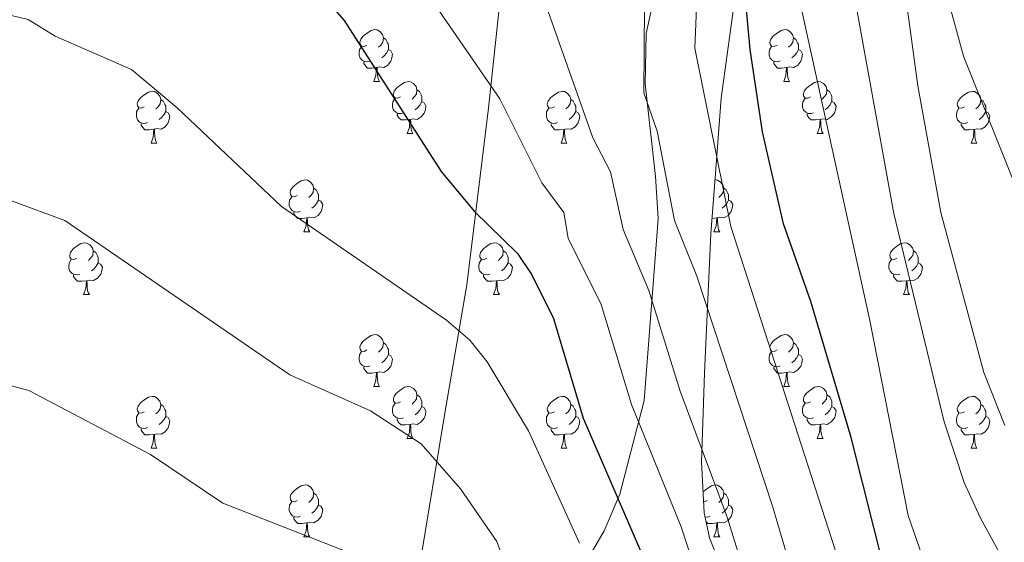
# Model space of a CAD drawing. Units: metres. Extents: x 589357 to 593851, y 4740186 to 4743215.
# Drawn here: x 592204 to 592394, y 4740836 to 4740937 of the extents above; entities that cross this region are included whole.
import ezdxf

# ---------------------------------------------------------------- set-up
doc = ezdxf.new("R2010")
doc.units = ezdxf.units.M
doc.header["$MEASUREMENT"] = 0
for name, color, linetype, lineweight in [('Level 1', 19, 'Continuous', 0), ('Level 35', 92, 'Continuous', 0), ('Level 36', 19, 'Continuous', 40), ('Level 4', 36, 'Continuous', 30), ('Level 5', 36, 'Continuous', 0)]:
    doc.layers.add(name, color=color, linetype=linetype, lineweight=lineweight)

msp = doc.modelspace()

# ---------------------------------------------------------------- linework, layer by layer
at = {"layer": 'Level 1', "color": 19, "linetype": 'Continuous', "lineweight": 0, "ltscale": 0.5}
msp.add_polyline3d([(592313.56, 4741157.17, 870.56), (592311, 4741141.37, 872.29), (592308.97, 4741122.15, 873.77), (592308.33, 4741103.57, 875.54), (592306.33, 4741079.76, 878.08), (592303.86, 4741051.25, 880.72), (592303.28, 4741024.65, 883.15), (592302.42, 4741002.25, 885.41), (592301.21, 4740974.76, 888.35), (592297.44, 4740949.16, 891.12), (592294.33, 4740920.13, 895.84), (592290.11, 4740886.01, 902.98), (592285.96, 4740861.55, 908.1), (592280.95, 4740831.49, 914.12)], dxfattribs=at)
at = {"layer": 'Level 35', "color": 92, "linetype": 'Continuous', "lineweight": 0, "ltscale": 0.5}
msp.add_polyline3d([(592338.97, 4740832.32, 894.19), (592337.09, 4740837.04, 894.71), (592336.06, 4740841.85, 894.63), (592335.53, 4740851.76, 893.36), (592336.11, 4740868.89, 889.05), (592337.34, 4740895.94, 885.95), (592338.17, 4740906.67, 883.66), (592339.33, 4740922.06, 881.7), (592341.89, 4740940.83, 878.03), (592342.79, 4740955.1, 878), (592341.67, 4740958.87, 878.18), (592337.36, 4740961.26, 879.84), (592332.17, 4740959.11, 881.84), (592330.58, 4740957.26, 882.59), (592328.24, 4740950.34, 884.35), (592324.8, 4740934.58, 886.25), (592324.63, 4740924.83, 887.73), (592326.64, 4740906.95, 890.27), (592327.13, 4740898.82, 890.38), (592326.53, 4740890.29, 890.66), (592324.46, 4740863.63, 894.43), (592319.75, 4740845.49, 899.08), (592316.68, 4740838.39, 901.97), (592306.66, 4740821.12, 908.19)], dxfattribs=at)
at = {"layer": 'Level 36', "color": 92, "linetype": 'Continuous', "lineweight": 0}
for points in [[(592270.82, 4740932.37, 0.01), (592270.29, 4740932.11, 0.01), (592269.76, 4740932.16, 0.01), (592269.5, 4740932.53, 0.01), (592269.44, 4740932.95, 0.01), (592269.6, 4740933.47, 0.01), (592270.08, 4740934.07, 0.01), (592270.72, 4740934.6, 0.01), (592271.62, 4740935.19, 0.01), (592272.36, 4740935.35, 0.01), (592272.79, 4740935.29, 0.01), (592273.32, 4740934.97, 0.01), (592273.85, 4740934.39, 0.01), (592274.01, 4740933.75, 0.01), (592273.9, 4740932.9, 0.01), (592273.47, 4740932.37, 0.01), (592273.05, 4740931.95, 0.01)], [(592350.15, 4740932.37, 0.01), (592349.62, 4740932.1, 0.01), (592349.09, 4740932.16, 0.01), (592348.82, 4740932.53, 0.01), (592348.77, 4740932.95, 0.01), (592348.93, 4740933.47, 0.01), (592349.41, 4740934.07, 0.01), (592350.04, 4740934.6, 0.01), (592350.94, 4740935.18, 0.01), (592351.69, 4740935.34, 0.01), (592352.11, 4740935.29, 0.01), (592352.64, 4740934.97, 0.01), (592353.17, 4740934.39, 0.01), (592353.33, 4740933.75, 0.01), (592353.22, 4740932.9, 0.01), (592352.8, 4740932.37, 0.01), (592352.38, 4740931.94, 0.01)], [(592274.01, 4740933.75, 0.01), (592274.48, 4740933.43, 0.01), (592274.8, 4740932.79, 0.01), (592274.96, 4740932.47, 0.01), (592274.96, 4740931.89, 0.01), (592274.96, 4740931.47, 0.01), (592274.59, 4740930.78, 0.01), (592274.17, 4740930.3, 0.01), (592273.69, 4740929.88, 0.01)], [(592353.33, 4740933.75, 0.01), (592353.81, 4740933.43, 0.01), (592354.12, 4740932.79, 0.01), (592354.28, 4740932.47, 0.01), (592354.28, 4740931.89, 0.01), (592354.28, 4740931.47, 0.01), (592353.91, 4740930.78, 0.01), (592353.49, 4740930.3, 0.01), (592353.01, 4740929.88, 0.01)], [(592271.41, 4740929.29, 0.01), (592270.98, 4740929.13, 0.01), (592270.4, 4740929.19, 0.01), (592269.92, 4740929.4, 0.01), (592269.5, 4740929.83, 0.01), (592269.28, 4740930.41, 0.01), (592269.28, 4740930.83, 0.01), (592269.34, 4740931.41, 0.01), (592269.76, 4740932.11, 0.01)], [(592274.96, 4740931.47, 0.01), (592275.41, 4740931.22, 0.01), (592275.76, 4740930.61, 0.01), (592275.65, 4740929.88, 0.01), (592275.44, 4740929.24, 0.01), (592274.85, 4740928.5, 0.01), (592274.06, 4740928.02, 0.01), (592273.21, 4740928.13, 0.01), (592272.78, 4740927.99, 0.01)], [(592350.73, 4740929.29, 0.01), (592350.31, 4740929.13, 0.01), (592349.72, 4740929.19, 0.01), (592349.25, 4740929.4, 0.01), (592348.82, 4740929.82, 0.01), (592348.61, 4740930.41, 0.01), (592348.61, 4740930.83, 0.01), (592348.66, 4740931.41, 0.01), (592349.09, 4740932.1, 0.01)], [(592354.28, 4740931.47, 0.01), (592354.74, 4740931.22, 0.01), (592355.08, 4740930.6, 0.01), (592354.97, 4740929.88, 0.01), (592354.76, 4740929.24, 0.01), (592354.18, 4740928.5, 0.01), (592353.38, 4740928.02, 0.01), (592352.53, 4740928.12, 0.01), (592352.1, 4740927.99, 0.01)], [(592272.67, 4740927.99, 0.01), (592271.78, 4740927.91, 0.01), (592270.93, 4740927.91, 0.01), (592270.51, 4740928.34, 0.01), (592270.19, 4740928.81, 0.01), (592270.19, 4740929.13, 0.01)], [(592351.99, 4740927.99, 0.01), (592351.1, 4740927.91, 0.01), (592350.26, 4740927.91, 0.01), (592349.83, 4740928.34, 0.01), (592349.51, 4740928.81, 0.01), (592349.51, 4740929.13, 0.01)], [(592272.12, 4740925.31, 0.01), (592272.56, 4740926.47, 0.01), (592272.67, 4740927.99, 0.01), (592272.78, 4740927.99, 0.01), (592272.81, 4740927.41, 0.01), (592272.85, 4740926.73, 0.01), (592272.92, 4740926.11, 0.01), (592273.03, 4740925.71, 0.01), (592273.25, 4740925.31, 0.01)], [(592351.45, 4740925.31, 0.01), (592351.88, 4740926.47, 0.01), (592351.99, 4740927.99, 0.01), (592352.1, 4740927.99, 0.01), (592352.14, 4740927.41, 0.01), (592352.17, 4740926.72, 0.01), (592352.24, 4740926.11, 0.01), (592352.36, 4740925.71, 0.01), (592352.57, 4740925.31, 0.01)], [(592272.12, 4740925.31, 0.01), (592273.25, 4740925.31, 0.01)], [(592277.3, 4740922.33, 0.01), (592276.77, 4740922.07, 0.01), (592276.24, 4740922.13, 0.01), (592275.97, 4740922.49, 0.01), (592275.92, 4740922.92, 0.01), (592276.08, 4740923.44, 0.01), (592276.56, 4740924.03, 0.01), (592277.19, 4740924.57, 0.01), (592278.09, 4740925.15, 0.01), (592278.84, 4740925.31, 0.01), (592279.26, 4740925.25, 0.01), (592279.79, 4740924.94, 0.01), (592280.32, 4740924.35, 0.01), (592280.48, 4740923.71, 0.01), (592280.37, 4740922.87, 0.01), (592279.95, 4740922.33, 0.01), (592279.53, 4740921.91, 0.01)], [(592351.45, 4740925.31, 0.01), (592352.57, 4740925.31, 0.01)], [(592356.62, 4740922.33, 0.01), (592356.09, 4740922.07, 0.01), (592355.56, 4740922.12, 0.01), (592355.3, 4740922.49, 0.01), (592355.24, 4740922.92, 0.01), (592355.4, 4740923.44, 0.01), (592355.88, 4740924.03, 0.01), (592356.52, 4740924.56, 0.01), (592357.42, 4740925.15, 0.01), (592358.16, 4740925.31, 0.01), (592358.59, 4740925.25, 0.01), (592359.12, 4740924.94, 0.01), (592359.65, 4740924.35, 0.01), (592359.81, 4740923.71, 0.01), (592359.7, 4740922.86, 0.01), (592359.27, 4740922.33, 0.01), (592358.85, 4740921.91, 0.01)], [(592227.74, 4740920.43, 0.01), (592227.21, 4740920.17, 0.01), (592226.68, 4740920.22, 0.01), (592226.42, 4740920.59, 0.01), (592226.36, 4740921.02, 0.01), (592226.52, 4740921.54, 0.01), (592227, 4740922.13, 0.01), (592227.64, 4740922.66, 0.01), (592228.54, 4740923.25, 0.01), (592229.28, 4740923.41, 0.01), (592229.71, 4740923.35, 0.01), (592230.24, 4740923.04, 0.01), (592230.77, 4740922.45, 0.01), (592230.93, 4740921.81, 0.01), (592230.82, 4740920.96, 0.01), (592230.39, 4740920.43, 0.01), (592229.97, 4740920.01, 0.01)], [(592280.48, 4740923.71, 0.01), (592280.96, 4740923.4, 0.01), (592281.27, 4740922.76, 0.01), (592281.43, 4740922.44, 0.01), (592281.43, 4740921.86, 0.01), (592281.43, 4740921.43, 0.01), (592281.06, 4740920.75, 0.01), (592280.64, 4740920.27, 0.01), (592280.16, 4740919.85, 0.01)], [(592359.81, 4740923.71, 0.01), (592360.28, 4740923.4, 0.01), (592360.6, 4740922.76, 0.01), (592360.76, 4740922.44, 0.01), (592360.76, 4740921.86, 0.01), (592360.76, 4740921.43, 0.01), (592360.39, 4740920.74, 0.01), (592359.97, 4740920.26, 0.01), (592359.49, 4740919.84, 0.01)], [(592230.93, 4740921.81, 0.01), (592231.4, 4740921.5, 0.01), (592231.72, 4740920.86, 0.01), (592231.88, 4740920.54, 0.01), (592231.88, 4740919.96, 0.01), (592231.88, 4740919.53, 0.01), (592231.51, 4740918.84, 0.01), (592231.09, 4740918.36, 0.01), (592230.61, 4740917.94, 0.01)], [(592277.88, 4740919.25, 0.01), (592277.46, 4740919.09, 0.01), (592276.87, 4740919.15, 0.01), (592276.4, 4740919.37, 0.01), (592275.97, 4740919.79, 0.01), (592275.76, 4740920.37, 0.01), (592275.76, 4740920.79, 0.01), (592275.81, 4740921.38, 0.01), (592276.24, 4740922.07, 0.01)], [(592307.07, 4740920.43, 0.01), (592306.54, 4740920.16, 0.01), (592306.01, 4740920.22, 0.01), (592305.74, 4740920.59, 0.01), (592305.69, 4740921.01, 0.01), (592305.85, 4740921.53, 0.01), (592306.33, 4740922.13, 0.01), (592306.96, 4740922.66, 0.01), (592307.86, 4740923.24, 0.01), (592308.61, 4740923.4, 0.01), (592309.03, 4740923.35, 0.01), (592309.56, 4740923.03, 0.01), (592310.09, 4740922.45, 0.01), (592310.25, 4740921.81, 0.01), (592310.14, 4740920.96, 0.01), (592309.72, 4740920.43, 0.01), (592309.3, 4740920, 0.01)], [(592310.25, 4740921.81, 0.01), (592310.73, 4740921.49, 0.01), (592311.04, 4740920.85, 0.01), (592311.2, 4740920.53, 0.01), (592311.2, 4740919.95, 0.01), (592311.2, 4740919.53, 0.01), (592310.83, 4740918.84, 0.01), (592310.41, 4740918.36, 0.01), (592309.93, 4740917.94, 0.01)], [(592357.21, 4740919.25, 0.01), (592356.78, 4740919.09, 0.01), (592356.2, 4740919.15, 0.01), (592355.72, 4740919.36, 0.01), (592355.3, 4740919.79, 0.01), (592355.08, 4740920.37, 0.01), (592355.08, 4740920.79, 0.01), (592355.14, 4740921.38, 0.01), (592355.56, 4740922.07, 0.01)], [(592386.4, 4740920.43, 0.01), (592385.87, 4740920.16, 0.01), (592385.34, 4740920.22, 0.01), (592385.07, 4740920.59, 0.01), (592385.02, 4740921.01, 0.01), (592385.18, 4740921.53, 0.01), (592385.66, 4740922.13, 0.01), (592386.29, 4740922.66, 0.01), (592387.19, 4740923.24, 0.01), (592387.94, 4740923.4, 0.01), (592388.36, 4740923.35, 0.01), (592388.89, 4740923.03, 0.01), (592389.42, 4740922.45, 0.01), (592389.58, 4740921.81, 0.01), (592389.47, 4740920.96, 0.01), (592389.05, 4740920.43, 0.01), (592388.63, 4740920, 0.01)], [(592389.58, 4740921.81, 0.01), (592390.06, 4740921.49, 0.01), (592390.37, 4740920.85, 0.01), (592390.53, 4740920.53, 0.01), (592390.53, 4740919.95, 0.01), (592390.53, 4740919.53, 0.01), (592390.16, 4740918.84, 0.01), (592389.74, 4740918.36, 0.01), (592389.26, 4740917.94, 0.01)], [(592228.33, 4740917.35, 0.01), (592227.9, 4740917.19, 0.01), (592227.32, 4740917.25, 0.01), (592226.84, 4740917.46, 0.01), (592226.42, 4740917.89, 0.01), (592226.2, 4740918.47, 0.01), (592226.2, 4740918.89, 0.01), (592226.26, 4740919.48, 0.01), (592226.68, 4740920.17, 0.01)], [(592281.43, 4740921.43, 0.01), (592281.89, 4740921.19, 0.01), (592282.23, 4740920.57, 0.01), (592282.12, 4740919.85, 0.01), (592281.91, 4740919.21, 0.01), (592281.33, 4740918.47, 0.01), (592280.53, 4740917.99, 0.01), (592279.68, 4740918.09, 0.01), (592279.25, 4740917.96, 0.01)], [(592307.65, 4740917.35, 0.01), (592307.23, 4740917.19, 0.01), (592306.64, 4740917.25, 0.01), (592306.17, 4740917.46, 0.01), (592305.74, 4740917.88, 0.01), (592305.53, 4740918.47, 0.01), (592305.53, 4740918.89, 0.01), (592305.58, 4740919.47, 0.01), (592306.01, 4740920.16, 0.01)], [(592360.76, 4740921.43, 0.01), (592361.21, 4740921.18, 0.01), (592361.56, 4740920.57, 0.01), (592361.45, 4740919.84, 0.01), (592361.24, 4740919.2, 0.01), (592360.65, 4740918.46, 0.01), (592359.86, 4740917.98, 0.01), (592359.01, 4740918.09, 0.01), (592358.58, 4740917.96, 0.01)], [(592386.98, 4740917.35, 0.01), (592386.56, 4740917.19, 0.01), (592385.97, 4740917.25, 0.01), (592385.5, 4740917.46, 0.01), (592385.07, 4740917.88, 0.01), (592384.86, 4740918.47, 0.01), (592384.86, 4740918.89, 0.01), (592384.91, 4740919.47, 0.01), (592385.34, 4740920.16, 0.01)], [(592231.88, 4740919.53, 0.01), (592232.33, 4740919.28, 0.01), (592232.68, 4740918.67, 0.01), (592232.57, 4740917.94, 0.01), (592232.36, 4740917.3, 0.01), (592231.77, 4740916.56, 0.01), (592230.98, 4740916.08, 0.01), (592230.13, 4740916.19, 0.01), (592229.7, 4740916.06, 0.01)], [(592279.14, 4740917.96, 0.01), (592278.25, 4740917.87, 0.01), (592277.41, 4740917.87, 0.01), (592276.98, 4740918.31, 0.01), (592276.66, 4740918.78, 0.01), (592276.66, 4740919.09, 0.01)], [(592278.6, 4740915.27, 0.01), (592279.03, 4740916.43, 0.01), (592279.14, 4740917.96, 0.01), (592279.25, 4740917.96, 0.01), (592279.29, 4740917.37, 0.01), (592279.32, 4740916.69, 0.01), (592279.39, 4740916.07, 0.01), (592279.51, 4740915.67, 0.01), (592279.72, 4740915.27, 0.01)], [(592311.2, 4740919.53, 0.01), (592311.66, 4740919.28, 0.01), (592312, 4740918.66, 0.01), (592311.89, 4740917.94, 0.01), (592311.68, 4740917.3, 0.01), (592311.1, 4740916.56, 0.01), (592310.3, 4740916.08, 0.01), (592309.45, 4740916.18, 0.01), (592309.02, 4740916.05, 0.01)], [(592358.47, 4740917.96, 0.01), (592357.58, 4740917.87, 0.01), (592356.73, 4740917.87, 0.01), (592356.31, 4740918.3, 0.01), (592355.99, 4740918.78, 0.01), (592355.99, 4740919.09, 0.01)], [(592357.92, 4740915.27, 0.01), (592358.36, 4740916.43, 0.01), (592358.47, 4740917.96, 0.01), (592358.58, 4740917.96, 0.01), (592358.61, 4740917.37, 0.01), (592358.65, 4740916.69, 0.01), (592358.72, 4740916.07, 0.01), (592358.83, 4740915.67, 0.01), (592359.05, 4740915.27, 0.01)], [(592390.53, 4740919.53, 0.01), (592390.99, 4740919.28, 0.01), (592391.33, 4740918.66, 0.01), (592391.22, 4740917.94, 0.01), (592391.01, 4740917.3, 0.01), (592390.43, 4740916.56, 0.01), (592389.63, 4740916.08, 0.01), (592388.78, 4740916.18, 0.01), (592388.35, 4740916.05, 0.01)], [(592229.59, 4740916.06, 0.01), (592228.7, 4740915.97, 0.01), (592227.85, 4740915.97, 0.01), (592227.43, 4740916.4, 0.01), (592227.11, 4740916.88, 0.01), (592227.11, 4740917.19, 0.01)], [(592229.04, 4740913.37, 0.01), (592229.48, 4740914.53, 0.01), (592229.59, 4740916.06, 0.01), (592229.7, 4740916.06, 0.01), (592229.73, 4740915.47, 0.01), (592229.77, 4740914.79, 0.01), (592229.84, 4740914.17, 0.01), (592229.95, 4740913.77, 0.01), (592230.17, 4740913.37, 0.01)], [(592308.91, 4740916.05, 0.01), (592308.02, 4740915.97, 0.01), (592307.18, 4740915.97, 0.01), (592306.75, 4740916.4, 0.01), (592306.43, 4740916.87, 0.01), (592306.43, 4740917.19, 0.01)], [(592308.37, 4740913.37, 0.01), (592308.8, 4740914.53, 0.01), (592308.91, 4740916.05, 0.01), (592309.02, 4740916.05, 0.01), (592309.06, 4740915.47, 0.01), (592309.09, 4740914.78, 0.01), (592309.16, 4740914.17, 0.01), (592309.28, 4740913.77, 0.01), (592309.49, 4740913.37, 0.01)], [(592388.24, 4740916.05, 0.01), (592387.35, 4740915.97, 0.01), (592386.51, 4740915.97, 0.01), (592386.08, 4740916.4, 0.01), (592385.76, 4740916.87, 0.01), (592385.76, 4740917.19, 0.01)], [(592387.69, 4740913.37, 0.01), (592388.13, 4740914.53, 0.01), (592388.24, 4740916.05, 0.01), (592388.35, 4740916.05, 0.01), (592388.39, 4740915.47, 0.01), (592388.42, 4740914.78, 0.01), (592388.49, 4740914.17, 0.01), (592388.61, 4740913.77, 0.01), (592388.82, 4740913.37, 0.01)], [(592278.6, 4740915.27, 0.01), (592279.72, 4740915.27, 0.01)], [(592357.92, 4740915.27, 0.01), (592359.05, 4740915.27, 0.01)], [(592229.04, 4740913.37, 0.01), (592230.17, 4740913.37, 0.01)], [(592308.37, 4740913.37, 0.01), (592309.49, 4740913.37, 0.01)], [(592387.69, 4740913.37, 0.01), (592388.82, 4740913.37, 0.01)], [(592257.32, 4740903.29, 0.01), (592256.79, 4740903.02, 0.01), (592256.26, 4740903.08, 0.01), (592255.99, 4740903.45, 0.01), (592255.94, 4740903.87, 0.01), (592256.1, 4740904.39, 0.01), (592256.58, 4740904.99, 0.01), (592257.21, 4740905.52, 0.01), (592258.11, 4740906.1, 0.01), (592258.86, 4740906.26, 0.01), (592259.28, 4740906.21, 0.01), (592259.81, 4740905.89, 0.01), (592260.34, 4740905.31, 0.01), (592260.5, 4740904.67, 0.01), (592260.39, 4740903.82, 0.01), (592259.97, 4740903.29, 0.01), (592259.55, 4740902.86, 0.01)], [(592260.5, 4740904.67, 0.01), (592260.98, 4740904.35, 0.01), (592261.29, 4740903.71, 0.01), (592261.45, 4740903.39, 0.01), (592261.45, 4740902.81, 0.01), (592261.45, 4740902.39, 0.01), (592261.08, 4740901.7, 0.01), (592260.66, 4740901.22, 0.01), (592260.18, 4740900.8, 0.01)], [(592338.14, 4740906.25, 0.01), (592338.19, 4740906.26, 0.01), (592338.61, 4740906.21, 0.01), (592339.14, 4740905.89, 0.01), (592339.67, 4740905.31, 0.01), (592339.83, 4740904.67, 0.01), (592339.72, 4740903.82, 0.01), (592339.29, 4740903.29, 0.01), (592338.87, 4740902.86, 0.01)], [(592339.83, 4740904.67, 0.01), (592340.31, 4740904.35, 0.01), (592340.62, 4740903.71, 0.01), (592340.78, 4740903.39, 0.01), (592340.78, 4740902.81, 0.01), (592340.78, 4740902.39, 0.01), (592340.41, 4740901.7, 0.01), (592339.99, 4740901.22, 0.01), (592339.51, 4740900.8, 0.01)], [(592257.9, 4740900.21, 0.01), (592257.48, 4740900.05, 0.01), (592256.89, 4740900.11, 0.01), (592256.42, 4740900.32, 0.01), (592255.99, 4740900.74, 0.01), (592255.78, 4740901.33, 0.01), (592255.78, 4740901.75, 0.01), (592255.83, 4740902.33, 0.01), (592256.26, 4740903.02, 0.01)], [(592261.45, 4740902.39, 0.01), (592261.91, 4740902.14, 0.01), (592262.25, 4740901.52, 0.01), (592262.14, 4740900.8, 0.01), (592261.93, 4740900.16, 0.01), (592261.35, 4740899.42, 0.01), (592260.55, 4740898.94, 0.01), (592259.7, 4740899.04, 0.01), (592259.27, 4740898.91, 0.01)], [(592340.78, 4740902.39, 0.01), (592341.23, 4740902.14, 0.01), (592341.58, 4740901.52, 0.01), (592341.47, 4740900.8, 0.01), (592341.26, 4740900.16, 0.01), (592340.67, 4740899.42, 0.01), (592339.88, 4740898.94, 0.01), (592339.03, 4740899.04, 0.01), (592338.6, 4740898.91, 0.01)], [(592259.16, 4740898.91, 0.01), (592258.27, 4740898.83, 0.01), (592257.43, 4740898.83, 0.01), (592257, 4740899.26, 0.01), (592256.68, 4740899.73, 0.01), (592256.68, 4740900.05, 0.01)], [(592258.62, 4740896.23, 0.01), (592259.05, 4740897.39, 0.01), (592259.16, 4740898.91, 0.01), (592259.27, 4740898.91, 0.01), (592259.31, 4740898.33, 0.01), (592259.34, 4740897.64, 0.01), (592259.41, 4740897.03, 0.01), (592259.53, 4740896.63, 0.01), (592259.74, 4740896.23, 0.01)], [(592338.49, 4740898.91, 0.01), (592337.6, 4740898.83, 0.01), (592337.57, 4740898.83, 0.01)], [(592337.95, 4740896.23, 0.01), (592338.38, 4740897.39, 0.01), (592338.49, 4740898.91, 0.01), (592338.6, 4740898.91, 0.01), (592338.63, 4740898.33, 0.01), (592338.67, 4740897.64, 0.01), (592338.74, 4740897.03, 0.01), (592338.85, 4740896.63, 0.01), (592339.07, 4740896.23, 0.01)], [(592258.62, 4740896.23, 0.01), (592259.74, 4740896.23, 0.01)], [(592337.95, 4740896.23, 0.01), (592339.07, 4740896.23, 0.01)], [(592214.68, 4740891.15, 0.01), (592214.15, 4740890.88, 0.01), (592213.62, 4740890.94, 0.01), (592213.36, 4740891.31, 0.01), (592213.3, 4740891.73, 0.01), (592213.46, 4740892.25, 0.01), (592213.94, 4740892.85, 0.01), (592214.58, 4740893.38, 0.01), (592215.48, 4740893.96, 0.01), (592216.22, 4740894.12, 0.01), (592216.65, 4740894.07, 0.01), (592217.18, 4740893.75, 0.01), (592217.71, 4740893.17, 0.01), (592217.87, 4740892.53, 0.01), (592217.76, 4740891.68, 0.01), (592217.33, 4740891.15, 0.01), (592216.91, 4740890.72, 0.01)], [(592294.01, 4740891.15, 0.01), (592293.48, 4740890.88, 0.01), (592292.95, 4740890.94, 0.01), (592292.68, 4740891.31, 0.01), (592292.63, 4740891.73, 0.01), (592292.79, 4740892.25, 0.01), (592293.27, 4740892.85, 0.01), (592293.9, 4740893.38, 0.01), (592294.8, 4740893.96, 0.01), (592295.55, 4740894.12, 0.01), (592295.97, 4740894.07, 0.01), (592296.5, 4740893.75, 0.01), (592297.03, 4740893.17, 0.01), (592297.19, 4740892.53, 0.01), (592297.08, 4740891.68, 0.01), (592296.66, 4740891.15, 0.01), (592296.24, 4740890.72, 0.01)], [(592373.34, 4740891.15, 0.01), (592372.81, 4740890.88, 0.01), (592372.28, 4740890.94, 0.01), (592372.01, 4740891.31, 0.01), (592371.96, 4740891.73, 0.01), (592372.12, 4740892.25, 0.01), (592372.6, 4740892.85, 0.01), (592373.23, 4740893.38, 0.01), (592374.13, 4740893.96, 0.01), (592374.88, 4740894.12, 0.01), (592375.3, 4740894.07, 0.01), (592375.83, 4740893.75, 0.01), (592376.36, 4740893.17, 0.01), (592376.52, 4740892.53, 0.01), (592376.41, 4740891.68, 0.01), (592375.99, 4740891.15, 0.01), (592375.57, 4740890.72, 0.01)], [(592217.87, 4740892.53, 0.01), (592218.34, 4740892.21, 0.01), (592218.66, 4740891.57, 0.01), (592218.82, 4740891.25, 0.01), (592218.82, 4740890.67, 0.01), (592218.82, 4740890.25, 0.01), (592218.45, 4740889.56, 0.01), (592218.03, 4740889.08, 0.01), (592217.55, 4740888.66, 0.01)], [(592297.19, 4740892.53, 0.01), (592297.67, 4740892.21, 0.01), (592297.98, 4740891.57, 0.01), (592298.14, 4740891.25, 0.01), (592298.14, 4740890.67, 0.01), (592298.14, 4740890.25, 0.01), (592297.77, 4740889.56, 0.01), (592297.35, 4740889.08, 0.01), (592296.87, 4740888.66, 0.01)], [(592376.52, 4740892.53, 0.01), (592377, 4740892.21, 0.01), (592377.31, 4740891.57, 0.01), (592377.47, 4740891.25, 0.01), (592377.47, 4740890.67, 0.01), (592377.47, 4740890.25, 0.01), (592377.1, 4740889.56, 0.01), (592376.68, 4740889.08, 0.01), (592376.2, 4740888.66, 0.01)], [(592215.27, 4740888.07, 0.01), (592214.84, 4740887.91, 0.01), (592214.26, 4740887.97, 0.01), (592213.78, 4740888.18, 0.01), (592213.36, 4740888.6, 0.01), (592213.14, 4740889.19, 0.01), (592213.14, 4740889.61, 0.01), (592213.2, 4740890.19, 0.01), (592213.62, 4740890.88, 0.01)], [(592218.82, 4740890.25, 0.01), (592219.27, 4740890, 0.01), (592219.62, 4740889.38, 0.01), (592219.51, 4740888.66, 0.01), (592219.3, 4740888.02, 0.01), (592218.71, 4740887.28, 0.01), (592217.92, 4740886.8, 0.01), (592217.07, 4740886.9, 0.01), (592216.64, 4740886.77, 0.01)], [(592294.59, 4740888.07, 0.01), (592294.17, 4740887.91, 0.01), (592293.58, 4740887.97, 0.01), (592293.11, 4740888.18, 0.01), (592292.68, 4740888.6, 0.01), (592292.47, 4740889.19, 0.01), (592292.47, 4740889.61, 0.01), (592292.52, 4740890.19, 0.01), (592292.95, 4740890.88, 0.01)], [(592298.14, 4740890.25, 0.01), (592298.6, 4740890, 0.01), (592298.94, 4740889.38, 0.01), (592298.83, 4740888.66, 0.01), (592298.62, 4740888.02, 0.01), (592298.04, 4740887.28, 0.01), (592297.24, 4740886.8, 0.01), (592296.39, 4740886.9, 0.01), (592295.96, 4740886.77, 0.01)], [(592373.92, 4740888.07, 0.01), (592373.5, 4740887.91, 0.01), (592372.91, 4740887.97, 0.01), (592372.44, 4740888.18, 0.01), (592372.01, 4740888.6, 0.01), (592371.8, 4740889.19, 0.01), (592371.8, 4740889.61, 0.01), (592371.85, 4740890.19, 0.01), (592372.28, 4740890.88, 0.01)], [(592377.47, 4740890.25, 0.01), (592377.93, 4740890, 0.01), (592378.27, 4740889.38, 0.01), (592378.16, 4740888.66, 0.01), (592377.95, 4740888.02, 0.01), (592377.37, 4740887.28, 0.01), (592376.57, 4740886.8, 0.01), (592375.72, 4740886.9, 0.01), (592375.29, 4740886.77, 0.01)], [(592216.53, 4740886.77, 0.01), (592215.64, 4740886.69, 0.01), (592214.79, 4740886.69, 0.01), (592214.37, 4740887.12, 0.01), (592214.05, 4740887.59, 0.01), (592214.05, 4740887.91, 0.01)], [(592295.85, 4740886.77, 0.01), (592294.96, 4740886.69, 0.01), (592294.12, 4740886.69, 0.01), (592293.69, 4740887.12, 0.01), (592293.37, 4740887.59, 0.01), (592293.37, 4740887.91, 0.01)], [(592375.18, 4740886.77, 0.01), (592374.29, 4740886.69, 0.01), (592373.45, 4740886.69, 0.01), (592373.02, 4740887.12, 0.01), (592372.7, 4740887.59, 0.01), (592372.7, 4740887.91, 0.01)], [(592215.98, 4740884.09, 0.01), (592216.42, 4740885.25, 0.01), (592216.53, 4740886.77, 0.01), (592216.64, 4740886.77, 0.01), (592216.67, 4740886.19, 0.01), (592216.71, 4740885.5, 0.01), (592216.78, 4740884.89, 0.01), (592216.89, 4740884.49, 0.01), (592217.11, 4740884.09, 0.01)], [(592295.31, 4740884.09, 0.01), (592295.74, 4740885.25, 0.01), (592295.85, 4740886.77, 0.01), (592295.96, 4740886.77, 0.01), (592296, 4740886.19, 0.01), (592296.03, 4740885.5, 0.01), (592296.1, 4740884.89, 0.01), (592296.22, 4740884.49, 0.01), (592296.43, 4740884.09, 0.01)], [(592374.64, 4740884.09, 0.01), (592375.07, 4740885.25, 0.01), (592375.18, 4740886.77, 0.01), (592375.29, 4740886.77, 0.01), (592375.33, 4740886.19, 0.01), (592375.36, 4740885.5, 0.01), (592375.43, 4740884.89, 0.01), (592375.55, 4740884.49, 0.01), (592375.76, 4740884.09, 0.01)], [(592215.98, 4740884.09, 0.01), (592217.11, 4740884.09, 0.01)], [(592295.31, 4740884.09, 0.01), (592296.43, 4740884.09, 0.01)], [(592374.64, 4740884.09, 0.01), (592375.76, 4740884.09, 0.01)], [(592270.82, 4740873.38, 0.01), (592270.29, 4740873.11, 0.01), (592269.76, 4740873.17, 0.01), (592269.5, 4740873.54, 0.01), (592269.44, 4740873.96, 0.01), (592269.6, 4740874.48, 0.01), (592270.08, 4740875.08, 0.01), (592270.72, 4740875.61, 0.01), (592271.62, 4740876.19, 0.01), (592272.36, 4740876.35, 0.01), (592272.79, 4740876.3, 0.01), (592273.32, 4740875.98, 0.01), (592273.85, 4740875.4, 0.01), (592274.01, 4740874.76, 0.01), (592273.9, 4740873.91, 0.01), (592273.47, 4740873.38, 0.01), (592273.05, 4740872.95, 0.01)], [(592350.15, 4740873.38, 0.01), (592349.62, 4740873.11, 0.01), (592349.09, 4740873.17, 0.01), (592348.82, 4740873.54, 0.01), (592348.77, 4740873.96, 0.01), (592348.93, 4740874.48, 0.01), (592349.41, 4740875.08, 0.01), (592350.04, 4740875.61, 0.01), (592350.94, 4740876.19, 0.01), (592351.69, 4740876.35, 0.01), (592352.11, 4740876.3, 0.01), (592352.64, 4740875.98, 0.01), (592353.17, 4740875.4, 0.01), (592353.33, 4740874.76, 0.01), (592353.22, 4740873.91, 0.01), (592352.8, 4740873.38, 0.01), (592352.38, 4740872.95, 0.01)], [(592274.01, 4740874.76, 0.01), (592274.48, 4740874.44, 0.01), (592274.8, 4740873.8, 0.01), (592274.96, 4740873.48, 0.01), (592274.96, 4740872.9, 0.01), (592274.96, 4740872.48, 0.01), (592274.59, 4740871.79, 0.01), (592274.17, 4740871.31, 0.01), (592273.69, 4740870.89, 0.01)], [(592353.33, 4740874.76, 0.01), (592353.81, 4740874.44, 0.01), (592354.12, 4740873.8, 0.01), (592354.28, 4740873.48, 0.01), (592354.28, 4740872.9, 0.01), (592354.28, 4740872.48, 0.01), (592353.91, 4740871.79, 0.01), (592353.49, 4740871.31, 0.01), (592353.01, 4740870.89, 0.01)], [(592271.41, 4740870.3, 0.01), (592270.98, 4740870.14, 0.01), (592270.4, 4740870.2, 0.01), (592269.92, 4740870.41, 0.01), (592269.5, 4740870.83, 0.01), (592269.28, 4740871.42, 0.01), (592269.28, 4740871.84, 0.01), (592269.34, 4740872.42, 0.01), (592269.76, 4740873.11, 0.01)], [(592274.96, 4740872.48, 0.01), (592275.41, 4740872.23, 0.01), (592275.76, 4740871.61, 0.01), (592275.65, 4740870.89, 0.01), (592275.44, 4740870.25, 0.01), (592274.85, 4740869.51, 0.01), (592274.06, 4740869.03, 0.01), (592273.21, 4740869.13, 0.01), (592272.78, 4740869, 0.01)], [(592350.73, 4740870.3, 0.01), (592350.31, 4740870.14, 0.01), (592349.72, 4740870.2, 0.01), (592349.25, 4740870.41, 0.01), (592348.82, 4740870.83, 0.01), (592348.61, 4740871.42, 0.01), (592348.61, 4740871.84, 0.01), (592348.66, 4740872.42, 0.01), (592349.09, 4740873.11, 0.01)], [(592354.28, 4740872.48, 0.01), (592354.74, 4740872.23, 0.01), (592355.08, 4740871.61, 0.01), (592354.97, 4740870.89, 0.01), (592354.76, 4740870.25, 0.01), (592354.18, 4740869.51, 0.01), (592353.38, 4740869.03, 0.01), (592352.53, 4740869.13, 0.01), (592352.1, 4740869, 0.01)], [(592272.67, 4740869, 0.01), (592271.78, 4740868.92, 0.01), (592270.93, 4740868.92, 0.01), (592270.51, 4740869.35, 0.01), (592270.19, 4740869.82, 0.01), (592270.19, 4740870.14, 0.01)], [(592351.99, 4740869, 0.01), (592351.1, 4740868.92, 0.01), (592350.26, 4740868.92, 0.01), (592349.83, 4740869.35, 0.01), (592349.51, 4740869.82, 0.01), (592349.51, 4740870.14, 0.01)], [(592272.12, 4740866.32, 0.01), (592272.56, 4740867.48, 0.01), (592272.67, 4740869, 0.01), (592272.78, 4740869, 0.01), (592272.81, 4740868.42, 0.01), (592272.85, 4740867.73, 0.01), (592272.92, 4740867.12, 0.01), (592273.03, 4740866.72, 0.01), (592273.25, 4740866.32, 0.01)], [(592351.45, 4740866.32, 0.01), (592351.88, 4740867.48, 0.01), (592351.99, 4740869, 0.01), (592352.1, 4740869, 0.01), (592352.14, 4740868.42, 0.01), (592352.17, 4740867.73, 0.01), (592352.24, 4740867.12, 0.01), (592352.36, 4740866.72, 0.01), (592352.57, 4740866.32, 0.01)], [(592272.12, 4740866.32, 0.01), (592273.25, 4740866.32, 0.01)], [(592277.3, 4740863.34, 0.01), (592276.77, 4740863.08, 0.01), (592276.24, 4740863.13, 0.01), (592275.97, 4740863.5, 0.01), (592275.92, 4740863.93, 0.01), (592276.08, 4740864.45, 0.01), (592276.56, 4740865.04, 0.01), (592277.19, 4740865.57, 0.01), (592278.09, 4740866.16, 0.01), (592278.84, 4740866.32, 0.01), (592279.26, 4740866.26, 0.01), (592279.79, 4740865.95, 0.01), (592280.32, 4740865.36, 0.01), (592280.48, 4740864.72, 0.01), (592280.37, 4740863.87, 0.01), (592279.95, 4740863.34, 0.01), (592279.53, 4740862.92, 0.01)], [(592351.45, 4740866.32, 0.01), (592352.57, 4740866.32, 0.01)], [(592356.62, 4740863.34, 0.01), (592356.09, 4740863.08, 0.01), (592355.56, 4740863.13, 0.01), (592355.3, 4740863.5, 0.01), (592355.24, 4740863.93, 0.01), (592355.4, 4740864.45, 0.01), (592355.88, 4740865.04, 0.01), (592356.52, 4740865.57, 0.01), (592357.42, 4740866.16, 0.01), (592358.16, 4740866.32, 0.01), (592358.59, 4740866.26, 0.01), (592359.12, 4740865.95, 0.01), (592359.65, 4740865.36, 0.01), (592359.81, 4740864.72, 0.01), (592359.7, 4740863.87, 0.01), (592359.27, 4740863.34, 0.01), (592358.85, 4740862.92, 0.01)], [(592227.74, 4740861.44, 0.01), (592227.21, 4740861.17, 0.01), (592226.68, 4740861.23, 0.01), (592226.42, 4740861.6, 0.01), (592226.36, 4740862.02, 0.01), (592226.52, 4740862.54, 0.01), (592227, 4740863.14, 0.01), (592227.64, 4740863.67, 0.01), (592228.54, 4740864.25, 0.01), (592229.28, 4740864.41, 0.01), (592229.71, 4740864.36, 0.01), (592230.24, 4740864.04, 0.01), (592230.77, 4740863.46, 0.01), (592230.93, 4740862.82, 0.01), (592230.82, 4740861.97, 0.01), (592230.39, 4740861.44, 0.01), (592229.97, 4740861.01, 0.01)], [(592280.48, 4740864.72, 0.01), (592280.96, 4740864.41, 0.01), (592281.27, 4740863.77, 0.01), (592281.43, 4740863.45, 0.01), (592281.43, 4740862.87, 0.01), (592281.43, 4740862.44, 0.01), (592281.06, 4740861.75, 0.01), (592280.64, 4740861.27, 0.01), (592280.16, 4740860.85, 0.01)], [(592307.07, 4740861.44, 0.01), (592306.54, 4740861.17, 0.01), (592306.01, 4740861.23, 0.01), (592305.74, 4740861.6, 0.01), (592305.69, 4740862.02, 0.01), (592305.85, 4740862.54, 0.01), (592306.33, 4740863.14, 0.01), (592306.96, 4740863.67, 0.01), (592307.86, 4740864.25, 0.01), (592308.61, 4740864.41, 0.01), (592309.03, 4740864.36, 0.01), (592309.56, 4740864.04, 0.01), (592310.09, 4740863.46, 0.01), (592310.25, 4740862.82, 0.01), (592310.14, 4740861.97, 0.01), (592309.72, 4740861.44, 0.01), (592309.3, 4740861.01, 0.01)], [(592359.81, 4740864.72, 0.01), (592360.28, 4740864.41, 0.01), (592360.6, 4740863.77, 0.01), (592360.76, 4740863.45, 0.01), (592360.76, 4740862.87, 0.01), (592360.76, 4740862.44, 0.01), (592360.39, 4740861.75, 0.01), (592359.97, 4740861.27, 0.01), (592359.49, 4740860.85, 0.01)], [(592386.39, 4740861.44, 0.01), (592385.86, 4740861.17, 0.01), (592385.33, 4740861.23, 0.01), (592385.07, 4740861.6, 0.01), (592385.01, 4740862.02, 0.01), (592385.17, 4740862.54, 0.01), (592385.65, 4740863.14, 0.01), (592386.29, 4740863.67, 0.01), (592387.19, 4740864.25, 0.01), (592387.93, 4740864.41, 0.01), (592388.36, 4740864.36, 0.01), (592388.89, 4740864.04, 0.01), (592389.42, 4740863.46, 0.01), (592389.58, 4740862.82, 0.01), (592389.47, 4740861.97, 0.01), (592389.04, 4740861.44, 0.01), (592388.62, 4740861.01, 0.01)], [(592230.93, 4740862.82, 0.01), (592231.4, 4740862.5, 0.01), (592231.72, 4740861.86, 0.01), (592231.88, 4740861.54, 0.01), (592231.88, 4740860.96, 0.01), (592231.88, 4740860.54, 0.01), (592231.51, 4740859.85, 0.01), (592231.09, 4740859.37, 0.01), (592230.61, 4740858.95, 0.01)], [(592277.88, 4740860.26, 0.01), (592277.46, 4740860.1, 0.01), (592276.87, 4740860.16, 0.01), (592276.4, 4740860.37, 0.01), (592275.97, 4740860.8, 0.01), (592275.76, 4740861.38, 0.01), (592275.76, 4740861.8, 0.01), (592275.81, 4740862.39, 0.01), (592276.24, 4740863.08, 0.01)], [(592310.25, 4740862.82, 0.01), (592310.73, 4740862.5, 0.01), (592311.04, 4740861.86, 0.01), (592311.2, 4740861.54, 0.01), (592311.2, 4740860.96, 0.01), (592311.2, 4740860.54, 0.01), (592310.83, 4740859.85, 0.01), (592310.41, 4740859.37, 0.01), (592309.93, 4740858.95, 0.01)], [(592357.21, 4740860.26, 0.01), (592356.78, 4740860.1, 0.01), (592356.2, 4740860.16, 0.01), (592355.72, 4740860.37, 0.01), (592355.3, 4740860.8, 0.01), (592355.08, 4740861.38, 0.01), (592355.08, 4740861.8, 0.01), (592355.14, 4740862.39, 0.01), (592355.56, 4740863.08, 0.01)], [(592389.58, 4740862.82, 0.01), (592390.05, 4740862.5, 0.01), (592390.37, 4740861.86, 0.01), (592390.53, 4740861.54, 0.01), (592390.53, 4740860.96, 0.01), (592390.53, 4740860.54, 0.01), (592390.16, 4740859.85, 0.01), (592389.74, 4740859.37, 0.01), (592389.26, 4740858.95, 0.01)], [(592228.33, 4740858.36, 0.01), (592227.9, 4740858.2, 0.01), (592227.32, 4740858.26, 0.01), (592226.84, 4740858.47, 0.01), (592226.42, 4740858.89, 0.01), (592226.2, 4740859.48, 0.01), (592226.2, 4740859.9, 0.01), (592226.26, 4740860.48, 0.01), (592226.68, 4740861.17, 0.01)], [(592281.43, 4740862.44, 0.01), (592281.89, 4740862.19, 0.01), (592282.23, 4740861.58, 0.01), (592282.12, 4740860.85, 0.01), (592281.91, 4740860.21, 0.01), (592281.33, 4740859.47, 0.01), (592280.53, 4740858.99, 0.01), (592279.68, 4740859.1, 0.01), (592279.25, 4740858.97, 0.01)], [(592307.65, 4740858.36, 0.01), (592307.23, 4740858.2, 0.01), (592306.64, 4740858.26, 0.01), (592306.17, 4740858.47, 0.01), (592305.74, 4740858.89, 0.01), (592305.53, 4740859.48, 0.01), (592305.53, 4740859.9, 0.01), (592305.58, 4740860.48, 0.01), (592306.01, 4740861.17, 0.01)], [(592360.76, 4740862.44, 0.01), (592361.21, 4740862.19, 0.01), (592361.56, 4740861.58, 0.01), (592361.45, 4740860.85, 0.01), (592361.24, 4740860.21, 0.01), (592360.65, 4740859.47, 0.01), (592359.86, 4740858.99, 0.01), (592359.01, 4740859.1, 0.01), (592358.58, 4740858.97, 0.01)], [(592386.98, 4740858.36, 0.01), (592386.55, 4740858.2, 0.01), (592385.97, 4740858.26, 0.01), (592385.49, 4740858.47, 0.01), (592385.07, 4740858.89, 0.01), (592384.85, 4740859.48, 0.01), (592384.85, 4740859.9, 0.01), (592384.91, 4740860.48, 0.01), (592385.33, 4740861.17, 0.01)], [(592231.88, 4740860.54, 0.01), (592232.33, 4740860.29, 0.01), (592232.68, 4740859.67, 0.01), (592232.57, 4740858.95, 0.01), (592232.36, 4740858.31, 0.01), (592231.77, 4740857.57, 0.01), (592230.98, 4740857.09, 0.01), (592230.13, 4740857.19, 0.01), (592229.7, 4740857.06, 0.01)], [(592279.14, 4740858.97, 0.01), (592278.25, 4740858.88, 0.01), (592277.41, 4740858.88, 0.01), (592276.98, 4740859.31, 0.01), (592276.66, 4740859.79, 0.01), (592276.66, 4740860.1, 0.01)], [(592278.59, 4740856.28, 0.01), (592279.03, 4740857.44, 0.01), (592279.14, 4740858.97, 0.01), (592279.25, 4740858.97, 0.01), (592279.29, 4740858.38, 0.01), (592279.32, 4740857.7, 0.01), (592279.39, 4740857.08, 0.01), (592279.51, 4740856.68, 0.01), (592279.72, 4740856.28, 0.01)], [(592311.2, 4740860.54, 0.01), (592311.66, 4740860.29, 0.01), (592312, 4740859.67, 0.01), (592311.89, 4740858.95, 0.01), (592311.68, 4740858.31, 0.01), (592311.1, 4740857.57, 0.01), (592310.3, 4740857.09, 0.01), (592309.45, 4740857.19, 0.01), (592309.02, 4740857.06, 0.01)], [(592358.47, 4740858.97, 0.01), (592357.58, 4740858.88, 0.01), (592356.73, 4740858.88, 0.01), (592356.31, 4740859.31, 0.01), (592355.99, 4740859.79, 0.01), (592355.99, 4740860.1, 0.01)], [(592357.92, 4740856.28, 0.01), (592358.36, 4740857.44, 0.01), (592358.47, 4740858.97, 0.01), (592358.58, 4740858.97, 0.01), (592358.61, 4740858.38, 0.01), (592358.65, 4740857.7, 0.01), (592358.72, 4740857.08, 0.01), (592358.83, 4740856.68, 0.01), (592359.05, 4740856.28, 0.01)], [(592390.53, 4740860.54, 0.01), (592390.98, 4740860.29, 0.01), (592391.33, 4740859.67, 0.01), (592391.22, 4740858.95, 0.01), (592391.01, 4740858.31, 0.01), (592390.42, 4740857.57, 0.01), (592389.63, 4740857.09, 0.01), (592388.78, 4740857.19, 0.01), (592388.35, 4740857.06, 0.01)], [(592229.59, 4740857.06, 0.01), (592228.7, 4740856.98, 0.01), (592227.85, 4740856.98, 0.01), (592227.43, 4740857.41, 0.01), (592227.11, 4740857.88, 0.01), (592227.11, 4740858.2, 0.01)], [(592229.04, 4740854.38, 0.01), (592229.48, 4740855.54, 0.01), (592229.59, 4740857.06, 0.01), (592229.7, 4740857.06, 0.01), (592229.73, 4740856.48, 0.01), (592229.77, 4740855.79, 0.01), (592229.84, 4740855.18, 0.01), (592229.95, 4740854.78, 0.01), (592230.17, 4740854.38, 0.01)], [(592308.91, 4740857.06, 0.01), (592308.02, 4740856.98, 0.01), (592307.18, 4740856.98, 0.01), (592306.75, 4740857.41, 0.01), (592306.43, 4740857.88, 0.01), (592306.43, 4740858.2, 0.01)], [(592308.37, 4740854.38, 0.01), (592308.8, 4740855.54, 0.01), (592308.91, 4740857.06, 0.01), (592309.02, 4740857.06, 0.01), (592309.06, 4740856.48, 0.01), (592309.09, 4740855.79, 0.01), (592309.16, 4740855.18, 0.01), (592309.28, 4740854.78, 0.01), (592309.49, 4740854.38, 0.01)], [(592388.24, 4740857.06, 0.01), (592387.35, 4740856.98, 0.01), (592386.5, 4740856.98, 0.01), (592386.08, 4740857.41, 0.01), (592385.76, 4740857.88, 0.01), (592385.76, 4740858.2, 0.01)], [(592387.69, 4740854.38, 0.01), (592388.13, 4740855.54, 0.01), (592388.24, 4740857.06, 0.01), (592388.35, 4740857.06, 0.01), (592388.38, 4740856.48, 0.01), (592388.42, 4740855.79, 0.01), (592388.49, 4740855.18, 0.01), (592388.6, 4740854.78, 0.01), (592388.82, 4740854.38, 0.01)], [(592278.59, 4740856.28, 0.01), (592279.72, 4740856.28, 0.01)], [(592357.92, 4740856.28, 0.01), (592359.05, 4740856.28, 0.01)], [(592229.04, 4740854.38, 0.01), (592230.17, 4740854.38, 0.01)], [(592308.37, 4740854.38, 0.01), (592309.49, 4740854.38, 0.01)], [(592387.69, 4740854.38, 0.01), (592388.82, 4740854.38, 0.01)], [(592257.32, 4740844.29, 0.01), (592256.79, 4740844.03, 0.01), (592256.26, 4740844.09, 0.01), (592255.99, 4740844.45, 0.01), (592255.94, 4740844.88, 0.01), (592256.1, 4740845.4, 0.01), (592256.58, 4740845.99, 0.01), (592257.21, 4740846.53, 0.01), (592258.11, 4740847.11, 0.01), (592258.86, 4740847.27, 0.01), (592259.28, 4740847.21, 0.01), (592259.81, 4740846.9, 0.01), (592260.34, 4740846.31, 0.01), (592260.5, 4740845.67, 0.01), (592260.39, 4740844.83, 0.01), (592259.97, 4740844.29, 0.01), (592259.55, 4740843.87, 0.01)], [(592335.84, 4740845.92, 0.01), (592335.9, 4740845.99, 0.01), (592336.54, 4740846.52, 0.01), (592337.44, 4740847.11, 0.01), (592338.18, 4740847.27, 0.01), (592338.61, 4740847.21, 0.01), (592339.14, 4740846.9, 0.01), (592339.67, 4740846.31, 0.01), (592339.83, 4740845.67, 0.01), (592339.72, 4740844.82, 0.01), (592339.29, 4740844.29, 0.01), (592338.87, 4740843.87, 0.01)], [(592260.5, 4740845.67, 0.01), (592260.98, 4740845.36, 0.01), (592261.29, 4740844.72, 0.01), (592261.45, 4740844.4, 0.01), (592261.45, 4740843.82, 0.01), (592261.45, 4740843.39, 0.01), (592261.08, 4740842.71, 0.01), (592260.66, 4740842.23, 0.01), (592260.18, 4740841.81, 0.01)], [(592339.83, 4740845.67, 0.01), (592340.3, 4740845.36, 0.01), (592340.62, 4740844.72, 0.01), (592340.78, 4740844.4, 0.01), (592340.78, 4740843.82, 0.01), (592340.78, 4740843.39, 0.01), (592340.41, 4740842.7, 0.01), (592339.99, 4740842.22, 0.01), (592339.51, 4740841.8, 0.01)], [(592257.9, 4740841.21, 0.01), (592257.48, 4740841.05, 0.01), (592256.89, 4740841.11, 0.01), (592256.42, 4740841.33, 0.01), (592255.99, 4740841.75, 0.01), (592255.78, 4740842.33, 0.01), (592255.78, 4740842.75, 0.01), (592255.83, 4740843.34, 0.01), (592256.26, 4740844.03, 0.01)], [(592336.64, 4740844.29, 0.01), (592336.11, 4740844.03, 0.01), (592335.94, 4740844.05, 0.01)], [(592261.45, 4740843.39, 0.01), (592261.91, 4740843.15, 0.01), (592262.25, 4740842.53, 0.01), (592262.14, 4740841.81, 0.01), (592261.93, 4740841.17, 0.01), (592261.35, 4740840.43, 0.01), (592260.55, 4740839.95, 0.01), (592259.7, 4740840.05, 0.01), (592259.27, 4740839.92, 0.01)], [(592340.78, 4740843.39, 0.01), (592341.23, 4740843.14, 0.01), (592341.58, 4740842.53, 0.01), (592341.47, 4740841.8, 0.01), (592341.26, 4740841.16, 0.01), (592340.67, 4740840.42, 0.01), (592339.88, 4740839.94, 0.01), (592339.03, 4740840.05, 0.01), (592338.6, 4740839.92, 0.01)], [(592259.16, 4740839.92, 0.01), (592258.27, 4740839.83, 0.01), (592257.43, 4740839.83, 0.01), (592257, 4740840.27, 0.01), (592256.68, 4740840.74, 0.01), (592256.68, 4740841.05, 0.01)], [(592258.62, 4740837.23, 0.01), (592259.05, 4740838.39, 0.01), (592259.16, 4740839.92, 0.01), (592259.27, 4740839.92, 0.01), (592259.31, 4740839.33, 0.01), (592259.34, 4740838.65, 0.01), (592259.41, 4740838.03, 0.01), (592259.53, 4740837.63, 0.01), (592259.74, 4740837.23, 0.01)], [(592337.23, 4740841.21, 0.01), (592336.8, 4740841.05, 0.01), (592336.22, 4740841.11, 0.01)], [(592338.49, 4740839.92, 0.01), (592337.6, 4740839.83, 0.01), (592336.75, 4740839.83, 0.01), (592336.42, 4740840.17, 0.01)], [(592337.94, 4740837.23, 0.01), (592338.38, 4740838.39, 0.01), (592338.49, 4740839.92, 0.01), (592338.6, 4740839.92, 0.01), (592338.63, 4740839.33, 0.01), (592338.67, 4740838.65, 0.01), (592338.74, 4740838.03, 0.01), (592338.85, 4740837.63, 0.01), (592339.07, 4740837.23, 0.01)], [(592258.62, 4740837.23, 0.01), (592259.74, 4740837.23, 0.01)], [(592337.94, 4740837.23, 0.01), (592339.07, 4740837.23, 0.01)]]:
    msp.add_polyline3d(points, dxfattribs=at)
at = {"layer": 'Level 4', "color": 36, "linetype": 'Continuous', "lineweight": 30}
for points in [[(592397.87, 4740769.62, 875.01), (592393.48, 4740774.85, 875.01), (592384.75, 4740788.13, 875.01), (592378.61, 4740802.95, 875.01), (592375.39, 4740813.18, 875.01), (592364.49, 4740856.48, 875.01), (592356.72, 4740882.76, 875.01), (592351.41, 4740897.81, 875.01), (592347.36, 4740915.58, 875.01), (592344.97, 4740931.5, 875.01), (592338.68, 4740999.63, 875.01), (592335.31, 4741020.42, 875.01), (592332.6, 4741048.36, 875.01), (592328.32, 4741064.68, 875.01), (592323.35, 4741079.61, 875.01), (592313.01, 4741100.81, 875.01), (592303.6, 4741114.47, 875.01), (592290.25, 4741145.21, 875.01), (592284.93, 4741154.08, 875.01)], [(592126.64, 4741036.18, 900.01), (592138.64, 4741016.47, 900.01), (592156.26, 4740984.12, 900.01), (592160.38, 4740979.67, 900.01), (592164.7, 4740977.16, 900.01), (592170.32, 4740975.98, 900.01), (592175.93, 4740976.38, 900.01), (592186.86, 4740978.8, 900.01), (592192.5, 4740978.81, 900.01), (592202.37, 4740977.24, 900.01), (592212.68, 4740972.04, 900.01), (592220.79, 4740965.72, 900.01), (592241.25, 4740960.06, 900.01), (592246.06, 4740957.66, 900.01), (592254.05, 4740951.31, 900.01), (592266.38, 4740937.12, 900.01), (592285.17, 4740907.93, 900.01), (592291.57, 4740900.21, 900.01), (592299.93, 4740892.07, 900.01), (592302.7, 4740887.9, 900.01), (592306.91, 4740879.44, 900.01), (592312.66, 4740860.18, 900.01), (592323.75, 4740834.51, 900.01)]]:
    msp.add_polyline3d(points, dxfattribs=at)
at = {"layer": 'Level 5', "color": 36, "linetype": 'Continuous', "lineweight": 0}
for points in [[(592375.25, 4741166.93, 860.01), (592370.05, 4741121.3, 860.01), (592367.28, 4741103.2, 860.01), (592363.6, 4741086, 860.01), (592362.26, 4741073.7, 860.01), (592361.89, 4741055.47, 860.01), (592362.8, 4741026.06, 860.01), (592365.67, 4741002.11, 860.01), (592372.81, 4740958.19, 860.01), (592377.36, 4740924.45, 860.01), (592381.84, 4740899.98, 860.01), (592390.15, 4740869, 860.01), (592394.19, 4740858.8, 860.01)], [(592343.11, 4741159.96, 865.01), (592348.91, 4741143.52, 865.01), (592350.93, 4741118.1, 865.01), (592349.38, 4741090.49, 865.01), (592349.98, 4741069.33, 865.01), (592360.84, 4740965.54, 865.01), (592372.73, 4740899.78, 865.01), (592382.47, 4740859.46, 865.01), (592386.34, 4740847.72, 865.01), (592389.44, 4740840.97, 865.01), (592402.6, 4740816.93, 865.01)], [(592316.39, 4741158.73, 870.01), (592325.4, 4741144.95, 870.01), (592329.06, 4741135.4, 870.01), (592332.56, 4741119.85, 870.01), (592337.79, 4741069.97, 870.01), (592346.84, 4741018.39, 870.01), (592350.75, 4740958.18, 870.01), (592368.12, 4740879.09, 870.01), (592375.54, 4740841.39, 870.01), (592384.31, 4740816.09, 870.01), (592389.04, 4740806.03, 870.01), (592397.17, 4740792.26, 870.01)], [(592405.46, 4740740.41, 880.01), (592377.71, 4740784.19, 880.01), (592341.19, 4740897.27, 880.01), (592334.27, 4740931.79, 880.01), (592334.91, 4740947.51, 880.01), (592333.37, 4740963.16, 880.01), (592321.82, 4741011.99, 880.01), (592301.44, 4741067.9, 880.01), (592280.61, 4741110.17, 880.01), (592273.09, 4741118.2, 880.01), (592259.72, 4741127.37, 880.01), (592254.92, 4741131.2, 880.01), (592248.31, 4741139.08, 880.01), (592243.35, 4741143.57, 880.01), (592238.63, 4741146.34, 880.01), (592234.3, 4741147.35, 880.01), (592230.07, 4741146.67, 880.01), (592221.19, 4741139.67, 880.01), (592206.24, 4741123.59, 880.01), (592202.35, 4741121.17, 880.01), (592198.9, 4741121.04, 880.01), (592195.59, 4741124.41, 880.01), (592188.63, 4741147.99, 880.01)], [(592204.35, 4741089.44, 885.01), (592212.46, 4741101.06, 885.01), (592216.01, 4741104.88, 885.01), (592220.83, 4741108.09, 885.01), (592225.62, 4741108.55, 885.01), (592231.3, 4741107.27, 885.01), (592242.37, 4741102.2, 885.01), (592255.69, 4741090.59, 885.01), (592258.69, 4741086.27, 885.01), (592272.55, 4741066.83, 885.01), (592282.84, 4741048.84, 885.01), (592301.66, 4741007.34, 885.01), (592314.93, 4740981.81, 885.01), (592321.82, 4740961.41, 885.01), (592324.54, 4740939.85, 885.01), (592324.41, 4740923.1, 885.01), (592326.95, 4740915.73, 885.01), (592330.34, 4740898.42, 885.01), (592334.61, 4740887.64, 885.01), (592349.33, 4740842.97, 885.01), (592362.33, 4740798.95, 885.01)], [(592270.53, 4741030.06, 890.01), (592275.64, 4741019.81, 890.01), (592284.75, 4740993.89, 890.01), (592289.72, 4740984.53, 890.01), (592314.54, 4740914.42, 890.01), (592317.94, 4740907.84, 890.01), (592320.39, 4740896.7, 890.01), (592325.37, 4740884.9, 890.01), (592331.4, 4740865.43, 890.01), (592340.48, 4740841.07, 890.01), (592354.33, 4740796.61, 890.01)], [(592194.74, 4741016.13, 895.01), (592207.1, 4741021.45, 895.01), (592217.3, 4741024.47, 895.01), (592227.98, 4741024.67, 895.01), (592232.89, 4741023.29, 895.01), (592237.4, 4741021.13, 895.01), (592245.95, 4741013.81, 895.01), (592253.4, 4741004.71, 895.01), (592258.85, 4740995.5, 895.01), (592268.49, 4740969.57, 895.01), (592275.43, 4740954.88, 895.01), (592283.63, 4740940.65, 895.01), (592296.54, 4740921.99, 895.01), (592304.67, 4740905.73, 895.01), (592308.93, 4740899.95, 895.01), (592309.77, 4740895.01, 895.01), (592316.14, 4740882.17, 895.01), (592322.01, 4740862.85, 895.01), (592331.6, 4740839.17, 895.01), (592346.32, 4740794.27, 895.01)], [(592311.96, 4740835.99, 905.01), (592302.08, 4740857.73, 905.01), (592294.04, 4740871.08, 905.01), (592290.74, 4740875.26, 905.01), (592286.18, 4740879.16, 905.01), (592254.25, 4740901.11, 905.01), (592234.08, 4740920.23, 905.01), (592225.24, 4740927.63, 905.01), (592210.49, 4740934.08, 905.01), (592205.25, 4740937.33, 905.01), (592195.03, 4740939.73, 905.01), (592170.56, 4740937.66, 905.01), (592164.05, 4740938.39, 905.01), (592158.94, 4740941.39, 905.01), (592151.2, 4740950.02, 905.01), (592138.68, 4740969.84, 905.01), (592124.93, 4740987.31, 905.01), (592111.22, 4741001.75, 905.01), (592098.77, 4741012.93, 905.01)], [(592307.06, 4740805.7, 910.01), (592295.93, 4740836.33, 910.01), (592288.89, 4740846.54, 910.01), (592281.29, 4740855.24, 910.01), (592271.53, 4740861.58, 910.01), (592255.91, 4740868.56, 910.01), (592212.34, 4740898.43, 910.01), (592202.26, 4740902.14, 910.01), (592198.13, 4740902.51, 910.01), (592190.7, 4740899.8, 910.01), (592180.11, 4740899.06, 910.01), (592168.89, 4740899.51, 910.01), (592164.01, 4740900.75, 910.01), (592154.61, 4740906.21, 910.01), (592141.89, 4740917.44, 910.01), (592130.72, 4740929.26, 910.01), (592116.78, 4740947.96, 910.01), (592101.3, 4740971.99, 910.01)], [(592405.86, 4740881.27, 855.01), (592386.22, 4740930.19, 855.01), (592378.39, 4740958.81, 855.01)], [(592278.02, 4740830, 915.01), (592242.93, 4740843.78, 915.01), (592228.96, 4740853.17, 915.01), (592205.43, 4740865.53, 915.01), (592200.13, 4740866.96, 915.01), (592194.49, 4740867.51, 915.01), (592183.72, 4740867.08, 915.01), (592157.81, 4740873.78, 915.01), (592147.18, 4740878.52, 915.01), (592142.59, 4740882.55, 915.01), (592118.34, 4740909.47, 915.01), (592089.04, 4740933.94, 915.01)]]:
    msp.add_polyline3d(points, dxfattribs=at)

doc.saveas('drawing.dxf')
